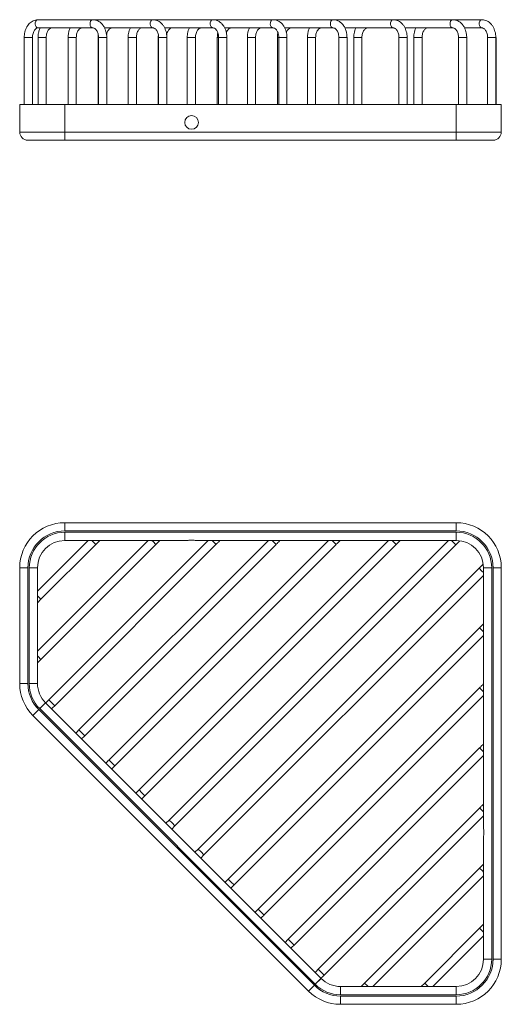
# Model space of a CAD drawing. Units: millimetres. Extents: x -1189 to 2121, y -64 to 944.
# Drawn here: x -1189 to -1013, y 85 to 444 of the extents above; entities that cross this region are included whole.
import ezdxf

# ---------------------------------------------------------------- set-up
doc = ezdxf.new("R2010")
doc.units = ezdxf.units.MM

msp = doc.modelspace()

# ---------------------------------------------------------------- linework, layer by layer
at = {"color": 7, "linetype": 'Continuous', "lineweight": 15}
for p, q in [((-1161.896, 444.26), (-1181.92, 444.26)), ((-1139.976, 444.26), (-1161.896, 444.26)), ((-1118.056, 444.26), (-1139.976, 444.26)), ((-1096.135, 444.26), (-1118.056, 444.26)), ((-1074.215, 444.26), (-1096.135, 444.26)), ((-1052.295, 444.26), (-1074.215, 444.26)), ((-1030.552, 444.26), (-1052.295, 444.26)), ((-1019.945, 444.26), (-1030.552, 444.26)), ((-1019.768, 444.26), (-1019.945, 444.26)), ((-1181.92, 441.26), (-1161.896, 441.26)), ((-1159.923, 438.528), (-1160, 437.76)), ((-1157.652, 441.26), (-1139.976, 441.26)), ((-1135.731, 441.26), (-1118.056, 441.26)), ((-1118.056, 441.26), (-1118.056, 441.26)), ((-1113.819, 441.26), (-1096.135, 441.26)), ((-1091.899, 441.26), (-1074.215, 441.26)), ((-1069.978, 441.26), (-1052.295, 441.26)), ((-1048.05, 441.26), (-1030.552, 441.26)), ((-1026.307, 441.26), (-1019.945, 441.26)), ((-1186.956, 437.76), (-1186.956, 413.26)), ((-1183.956, 413.26), (-1183.956, 437.76)), ((-1181.92, 437.76), (-1181.92, 413.26)), ((-1178.92, 413.26), (-1178.92, 437.76)), ((-1170.96, 437.76), (-1170.959, 413.26)), ((-1167.959, 413.26), (-1167.96, 437.76)), ((-1160, 437.76), (-1159.999, 413.26)), ((-1159.861, 437.76), (-1159.861, 413.26)), ((-1156.861, 413.26), (-1156.861, 437.76)), ((-1149.039, 437.76), (-1149.039, 413.26)), ((-1146.039, 413.26), (-1146.039, 437.76)), ((-1138.079, 437.76), (-1138.079, 413.26)), ((-1137.94, 437.76), (-1137.94, 413.26)), ((-1134.94, 413.26), (-1134.94, 437.76)), ((-1127.473, 437.76), (-1127.473, 413.26)), ((-1124.473, 413.26), (-1124.473, 437.76)), ((-1116.512, 437.76), (-1116.512, 413.26)), ((-1116.02, 437.76), (-1116.02, 413.26)), ((-1113.02, 413.26), (-1113.02, 437.76)), ((-1105.552, 437.76), (-1105.552, 413.26)), ((-1102.552, 413.26), (-1102.552, 437.76)), ((-1094.592, 437.76), (-1094.592, 413.26)), ((-1094.1, 437.76), (-1094.1, 413.26)), ((-1091.1, 413.26), (-1091.1, 437.76)), ((-1083.632, 437.76), (-1083.632, 413.26)), ((-1080.632, 413.26), (-1080.632, 437.76)), ((-1072.18, 437.76), (-1072.18, 413.26)), ((-1069.18, 413.26), (-1069.18, 437.76)), ((-1066.747, 437.76), (-1066.747, 413.26)), ((-1063.747, 413.26), (-1063.747, 437.76)), ((-1050.259, 437.76), (-1050.259, 413.26)), ((-1047.259, 413.26), (-1047.259, 437.76)), ((-1044.827, 437.76), (-1044.827, 413.26)), ((-1041.827, 413.26), (-1041.827, 437.76)), ((-1028.516, 437.76), (-1028.516, 413.26)), ((-1025.516, 413.26), (-1025.516, 437.76)), ((-1017.909, 437.76), (-1017.909, 413.26)), ((-1014.909, 413.26), (-1014.909, 437.76)), ((-1014.732, 413.26), (-1014.732, 437.76)), ((-1188.615, 413.26), (-1188.615, 403.26)), ((-1188.615, 413.26), (-1172.156, 413.26)), ((-1172.156, 413.26), (-1172.156, 403.26)), ((-1172.156, 413.26), (-1029.356, 413.26)), ((-1029.356, 413.26), (-1029.356, 403.26)), ((-1012.896, 413.26), (-1029.356, 413.26)), ((-1012.896, 413.26), (-1012.896, 403.26)), ((-1188.615, 403.26), (-1172.156, 403.26)), ((-1172.156, 403.26), (-1029.356, 403.26)), ((-1172.156, 403.26), (-1172.156, 400.26)), ((-1029.356, 403.26), (-1029.356, 400.26)), ((-1012.896, 403.26), (-1029.356, 403.26)), ((-1185.615, 400.26), (-1172.156, 400.26)), ((-1172.156, 400.26), (-1029.356, 400.26)), ((-1015.896, 400.26), (-1029.356, 400.26)), ((-1172.156, 260.748), (-1029.356, 260.748)), ((-1172.156, 260.748), (-1172.156, 257.748)), ((-1029.356, 260.748), (-1029.356, 257.748)), ((-1172.156, 257.748), (-1029.356, 257.748)), ((-1172.156, 257.248), (-1029.356, 257.248)), ((-1172.156, 257.248), (-1172.156, 254.248)), ((-1029.356, 257.248), (-1029.356, 254.248)), ((-1163.646, 254.248), (-1182.115, 235.778)), ((-1141.725, 254.248), (-1182.115, 213.858)), ((-1180.859, 232.791), (-1160.836, 252.815)), ((-1180.859, 210.871), (-1138.915, 252.815)), ((-1119.805, 254.248), (-1177.945, 196.108)), ((-1175.824, 193.986), (-1116.995, 252.815)), ((-1172.156, 254.248), (-1128.307, 254.248)), ((-1097.885, 254.248), (-1166.985, 185.148)), ((-1164.864, 183.026), (-1095.075, 252.815)), ((-1160.836, 252.815), (-1159.403, 254.248)), ((-1075.965, 254.248), (-1156.025, 174.187)), ((-1153.903, 172.066), (-1073.154, 252.815)), ((-1054.044, 254.248), (-1145.064, 163.228)), ((-1142.943, 161.106), (-1051.234, 252.815)), ((-1138.915, 252.815), (-1137.483, 254.248)), ((-1032.124, 254.248), (-1134.104, 152.267)), ((-1131.983, 150.146), (-1029.491, 252.638)), ((-1123.485, 254.248), (-1029.356, 254.248)), ((-1051.234, 252.815), (-1049.802, 254.248)), ((-1029.491, 252.638), (-1027.977, 254.152)), ((-1188.615, 244.288), (-1185.615, 244.288)), ((-1188.615, 202.057), (-1188.615, 244.288)), ((-1185.615, 202.057), (-1185.615, 244.288)), ((-1185.115, 202.057), (-1185.115, 244.288)), ((-1185.115, 244.288), (-1182.115, 244.288)), ((-1182.115, 202.057), (-1182.115, 244.288)), ((-1019.492, 245.666), (-1021.006, 244.153)), ((-1016.396, 244.288), (-1019.396, 244.288)), ((-1019.396, 244.288), (-1019.396, 150.158)), ((-1016.396, 244.288), (-1016.396, 101.488)), ((-1015.896, 244.288), (-1015.896, 101.488)), ((-1012.896, 244.288), (-1015.896, 244.288)), ((-1012.896, 244.288), (-1012.896, 101.488)), ((-1021.006, 244.153), (-1123.498, 141.66)), ((-1121.377, 139.539), (-1019.396, 241.52)), ((-1182.115, 231.536), (-1180.859, 232.791)), ((-1019.396, 223.842), (-1020.829, 222.409)), ((-1020.829, 222.409), (-1112.537, 130.701)), ((-1110.416, 128.579), (-1019.396, 219.599)), ((-1182.115, 209.615), (-1180.859, 210.871)), ((-1188.615, 202.057), (-1185.615, 202.057)), ((-1185.115, 202.057), (-1182.115, 202.057)), ((-1020.829, 200.489), (-1101.578, 119.74)), ((-1099.456, 117.619), (-1019.396, 197.679)), ((-1181.319, 192.893), (-1179.198, 195.014)), ((-1078.629, 94.446), (-1179.198, 195.014)), ((-1183.794, 190.418), (-1181.673, 192.54)), ((-1083.225, 89.849), (-1183.794, 190.418)), ((-1081.104, 91.971), (-1181.673, 192.54)), ((-1080.75, 92.324), (-1181.319, 192.893)), ((-1020.829, 178.569), (-1090.617, 108.78)), ((-1088.496, 106.659), (-1019.396, 175.759)), ((-1145.064, 163.228), (-1146.238, 162.054)), ((-1144.116, 159.933), (-1142.943, 161.106)), ((-1020.829, 156.649), (-1079.657, 97.82)), ((-1134.104, 152.267), (-1135.278, 151.094)), ((-1077.536, 95.699), (-1019.396, 153.838)), ((-1133.156, 148.973), (-1131.983, 150.146)), ((-1019.396, 145.337), (-1019.396, 101.488)), ((-1123.498, 141.66), (-1124.671, 140.487)), ((-1122.55, 138.366), (-1121.377, 139.539)), ((-1020.829, 134.728), (-1062.773, 92.784)), ((-1019.396, 136.161), (-1020.829, 134.728)), ((-1112.537, 130.701), (-1113.711, 129.527)), ((-1059.786, 91.528), (-1019.396, 131.918)), ((-1111.589, 127.406), (-1110.416, 128.579)), ((-1020.829, 112.808), (-1040.852, 92.784)), ((-1019.396, 114.24), (-1020.829, 112.808)), ((-1037.865, 91.528), (-1019.396, 109.998)), ((-1016.396, 101.488), (-1019.396, 101.488)), ((-1012.896, 101.488), (-1015.896, 101.488)), ((-1080.75, 92.324), (-1078.629, 94.446)), ((-1083.225, 89.849), (-1081.104, 91.971)), ((-1071.587, 88.528), (-1071.587, 91.528)), ((-1029.356, 91.528), (-1071.587, 91.528)), ((-1062.773, 92.784), (-1064.028, 91.528)), ((-1040.852, 92.784), (-1042.108, 91.528)), ((-1029.356, 88.528), (-1029.356, 91.528)), ((-1029.356, 88.528), (-1071.587, 88.528)), ((-1029.356, 88.028), (-1071.587, 88.028)), ((-1071.587, 85.028), (-1071.587, 88.028)), ((-1029.356, 85.028), (-1029.356, 88.028)), ((-1029.356, 85.028), (-1071.587, 85.028))]:
    msp.add_line(p, q, dxfattribs=at)
at = {"color": 8, "linetype": 'Continuous', "lineweight": 15}
for p, q in [((-1184.395, 437.76), (-1186.956, 437.76)), ((-1183.956, 437.76), (-1184.395, 437.76)), ((-1179.359, 437.76), (-1181.92, 437.76)), ((-1178.92, 437.76), (-1179.359, 437.76)), ((-1168.399, 437.76), (-1170.96, 437.76)), ((-1167.96, 437.76), (-1168.399, 437.76)), ((-1159.861, 437.76), (-1160, 437.76)), ((-1159.861, 437.76), (-1156.861, 437.76)), ((-1146.478, 437.76), (-1149.039, 437.76)), ((-1146.039, 437.76), (-1146.478, 437.76)), ((-1137.94, 437.76), (-1138.079, 437.76)), ((-1137.94, 437.76), (-1134.94, 437.76)), ((-1127.473, 437.76), (-1124.912, 437.76)), ((-1124.912, 437.76), (-1124.473, 437.76)), ((-1116.512, 437.76), (-1116.02, 437.76)), ((-1105.552, 437.76), (-1102.992, 437.76)), ((-1102.992, 437.76), (-1102.552, 437.76)), ((-1094.592, 437.76), (-1094.1, 437.76)), ((-1083.632, 437.76), (-1081.071, 437.76)), ((-1081.071, 437.76), (-1080.632, 437.76)), ((-1066.747, 437.76), (-1064.187, 437.76)), ((-1064.187, 437.76), (-1063.747, 437.76)), ((-1050.259, 437.76), (-1047.259, 437.76)), ((-1044.827, 437.76), (-1042.266, 437.76)), ((-1042.266, 437.76), (-1041.827, 437.76)), ((-1028.516, 437.76), (-1025.516, 437.76)), ((-1014.909, 437.76), (-1017.909, 437.76)), ((-1014.732, 437.76), (-1014.902, 437.76)), ((-1161.896, 253.876), (-1162.268, 254.248)), ((-1160.836, 252.815), (-1161.896, 253.876)), ((-1139.976, 253.876), (-1140.348, 254.248)), ((-1138.915, 252.815), (-1139.976, 253.876)), ((-1118.056, 253.876), (-1118.428, 254.248)), ((-1096.135, 253.876), (-1096.507, 254.248)), ((-1074.215, 253.876), (-1074.587, 254.248)), ((-1052.295, 253.876), (-1052.667, 254.248)), ((-1051.234, 252.815), (-1052.295, 253.876)), ((-1030.552, 253.699), (-1031.1, 254.248)), ((-1029.491, 252.638), (-1030.552, 253.699)), ((-1021.006, 244.153), (-1019.945, 243.092)), ((-1019.945, 243.092), (-1019.396, 242.543)), ((-1181.92, 233.852), (-1182.115, 234.047)), ((-1180.859, 232.791), (-1181.92, 233.852)), ((-1020.829, 222.409), (-1019.768, 221.349)), ((-1019.768, 221.349), (-1019.396, 220.977)), ((-1181.92, 211.932), (-1182.115, 212.127)), ((-1180.859, 210.871), (-1181.92, 211.932)), ((-1019.768, 199.428), (-1019.396, 199.057)), ((-1019.768, 177.508), (-1019.396, 177.136)), ((-1144.004, 162.167), (-1145.064, 163.228)), ((-1142.943, 161.106), (-1144.004, 162.167)), ((-1019.768, 155.588), (-1019.396, 155.216)), ((-1133.044, 151.206), (-1134.104, 152.267)), ((-1131.983, 150.146), (-1133.044, 151.206)), ((-1123.498, 141.66), (-1122.437, 140.6)), ((-1122.437, 140.6), (-1121.377, 139.539)), ((-1020.829, 134.728), (-1019.768, 133.668)), ((-1019.768, 133.668), (-1019.396, 133.296)), ((-1112.537, 130.701), (-1111.477, 129.64)), ((-1111.477, 129.64), (-1110.416, 128.579)), ((-1020.829, 112.808), (-1019.768, 111.747)), ((-1019.768, 111.747), (-1019.396, 111.375)), ((-1062.773, 92.784), (-1061.712, 91.724)), ((-1061.712, 91.724), (-1061.517, 91.528)), ((-1040.852, 92.784), (-1039.792, 91.724)), ((-1039.792, 91.724), (-1039.596, 91.528))]:
    msp.add_line(p, q, dxfattribs=at)
at = {"color": 8, "linetype": 'Continuous', "lineweight": 15, "flags": 128}
for points in [[(-1181.92, 441.26), (-1182.303, 441.361), (-1182.635, 441.652), (-1182.869, 442.091), (-1182.976, 442.622), (-1182.94, 443.171), (-1182.766, 443.664), (-1182.478, 444.035), (-1182.115, 444.235), (-1181.92, 444.26)], [(-1161.896, 441.26), (-1162.279, 441.361), (-1162.611, 441.652), (-1162.846, 442.091), (-1162.952, 442.622), (-1162.916, 443.171), (-1162.743, 443.664), (-1162.455, 444.035), (-1162.091, 444.235), (-1161.896, 444.26)], [(-1139.976, 441.26), (-1140.359, 441.361), (-1140.691, 441.652), (-1140.925, 442.091), (-1141.032, 442.622), (-1140.996, 443.171), (-1140.822, 443.664), (-1140.534, 444.035), (-1140.171, 444.235), (-1139.975, 444.26)], [(-1118.056, 441.26), (-1118.439, 441.361), (-1118.77, 441.652), (-1119.005, 442.091), (-1119.112, 442.622), (-1119.076, 443.171), (-1118.902, 443.664), (-1118.614, 444.035), (-1118.251, 444.235), (-1118.055, 444.26)], [(-1096.135, 441.26), (-1096.519, 441.361), (-1096.85, 441.652), (-1097.085, 442.091), (-1097.192, 442.622), (-1097.156, 443.171), (-1096.982, 443.664), (-1096.694, 444.035), (-1096.33, 444.235), (-1096.135, 444.26)], [(-1074.215, 441.26), (-1074.598, 441.361), (-1074.93, 441.652), (-1075.165, 442.091), (-1075.271, 442.622), (-1075.235, 443.171), (-1075.062, 443.664), (-1074.773, 444.035), (-1074.41, 444.235), (-1074.214, 444.26)], [(-1052.295, 441.26), (-1052.678, 441.361), (-1053.009, 441.652), (-1053.244, 442.091), (-1053.351, 442.622), (-1053.315, 443.171), (-1053.141, 443.664), (-1052.853, 444.035), (-1052.49, 444.235), (-1052.294, 444.26)], [(-1030.552, 441.26), (-1030.935, 441.361), (-1031.266, 441.652), (-1031.501, 442.091), (-1031.608, 442.622), (-1031.572, 443.171), (-1031.398, 443.664), (-1031.11, 444.035), (-1030.746, 444.235), (-1030.551, 444.26)], [(-1019.945, 444.26), (-1020.14, 444.235), (-1020.503, 444.035), (-1020.791, 443.664), (-1020.965, 443.171), (-1021.001, 442.622), (-1020.894, 442.091), (-1020.659, 441.652), (-1020.328, 441.361), (-1019.945, 441.26)], [(-1116.02, 437.76), (-1115.942, 437.76), (-1115.674, 437.76), (-1115.25, 437.76), (-1114.727, 437.76), (-1114.177, 437.76), (-1113.672, 437.76), (-1113.283, 437.76), (-1113.06, 437.76), (-1113.02, 437.76)], [(-1094.1, 437.76), (-1094.022, 437.76), (-1093.754, 437.76), (-1093.33, 437.76), (-1092.807, 437.76), (-1092.256, 437.76), (-1091.752, 437.76), (-1091.362, 437.76), (-1091.14, 437.76), (-1091.1, 437.76)], [(-1072.18, 437.76), (-1072.102, 437.76), (-1071.834, 437.76), (-1071.409, 437.76), (-1070.887, 437.76), (-1070.336, 437.76), (-1069.832, 437.76), (-1069.442, 437.76), (-1069.219, 437.76), (-1069.18, 437.76)], [(-1116.995, 252.815), (-1117, 252.82), (-1117.106, 252.926), (-1117.341, 253.161), (-1117.673, 253.493), (-1118.056, 253.876)], [(-1095.075, 252.815), (-1095.079, 252.82), (-1095.186, 252.926), (-1095.421, 253.161), (-1095.752, 253.493), (-1096.135, 253.876)], [(-1073.154, 252.815), (-1073.159, 252.82), (-1073.266, 252.926), (-1073.501, 253.161), (-1073.832, 253.493), (-1074.215, 253.876)], [(-1020.829, 200.489), (-1020.824, 200.485), (-1020.717, 200.378), (-1020.482, 200.143), (-1020.151, 199.812), (-1019.768, 199.428)], [(-1176.884, 195.047), (-1177.268, 195.43), (-1177.599, 195.762), (-1177.834, 195.996), (-1177.941, 196.103), (-1177.945, 196.108)], [(-1175.824, 193.986), (-1175.828, 193.991), (-1175.935, 194.098), (-1176.17, 194.332), (-1176.501, 194.664), (-1176.884, 195.047)], [(-1165.924, 184.087), (-1166.307, 184.47), (-1166.639, 184.801), (-1166.874, 185.036), (-1166.98, 185.143), (-1166.985, 185.148)], [(-1164.864, 183.026), (-1164.868, 183.031), (-1164.975, 183.137), (-1165.21, 183.372), (-1165.541, 183.704), (-1165.924, 184.087)], [(-1020.829, 178.569), (-1020.824, 178.564), (-1020.717, 178.458), (-1020.482, 178.223), (-1020.151, 177.891), (-1019.768, 177.508)], [(-1154.964, 173.127), (-1155.347, 173.51), (-1155.679, 173.841), (-1155.914, 174.076), (-1156.02, 174.183), (-1156.025, 174.187)], [(-1153.903, 172.066), (-1153.908, 172.071), (-1154.015, 172.177), (-1154.25, 172.412), (-1154.581, 172.744), (-1154.964, 173.127)], [(-1020.829, 156.649), (-1020.824, 156.644), (-1020.717, 156.537), (-1020.482, 156.302), (-1020.151, 155.971), (-1019.768, 155.588)], [(-1101.578, 119.74), (-1101.573, 119.736), (-1101.466, 119.629), (-1101.231, 119.394), (-1100.9, 119.063), (-1100.517, 118.679)], [(-1100.517, 118.679), (-1100.134, 118.296), (-1099.802, 117.965), (-1099.567, 117.73), (-1099.461, 117.623), (-1099.456, 117.619)], [(-1090.617, 108.78), (-1090.613, 108.775), (-1090.506, 108.669), (-1090.271, 108.434), (-1089.94, 108.102), (-1089.557, 107.719)], [(-1089.557, 107.719), (-1089.174, 107.336), (-1088.842, 107.005), (-1088.607, 106.77), (-1088.501, 106.663), (-1088.496, 106.659)], [(-1079.657, 97.82), (-1079.653, 97.815), (-1079.546, 97.709), (-1079.311, 97.474), (-1078.98, 97.142), (-1078.597, 96.759)], [(-1078.597, 96.759), (-1078.213, 96.376), (-1077.882, 96.045), (-1077.647, 95.81), (-1077.54, 95.703), (-1077.536, 95.699)]]:
    msp.add_lwpolyline(points, dxfattribs=at)
at = {"color": 7, "linetype": 'Continuous', "lineweight": 15}
msp.add_circle((-1125.896, 406.76), 2.5, dxfattribs=at)
for centre, radius, start, end in [((-1185.615, 403.26), 3, 180, 270), ((-1015.896, 403.26), 3, 270, 0), ((-1172.156, 244.288), 16.46, 90, 180), ((-1029.356, 244.288), 16.46, 0, 90), ((-1172.156, 244.288), 13.46, 90, 180), ((-1172.156, 244.288), 12.96, 90, 180), ((-1029.356, 244.288), 13.46, 0, 90), ((-1029.356, 244.288), 12.96, 0, 90), ((-1172.156, 244.288), 9.96, 90, 180), ((-1029.356, 244.288), 9.96, 0, 90), ((-1172.156, 202.057), 16.46, 180, 225), ((-1172.156, 202.057), 13.46, 180, 225), ((-1172.156, 202.057), 12.96, 180, 225), ((-1172.156, 202.057), 9.96, 180, 225), ((-1029.356, 101.488), 13.46, 270, 0), ((-1029.356, 101.488), 12.96, 270, 0), ((-1029.356, 101.488), 16.46, 270, 0), ((-1029.356, 101.488), 9.96, 270, 0), ((-1071.587, 101.488), 9.96, 225, 270), ((-1071.587, 101.488), 16.46, 225, 270), ((-1071.587, 101.488), 13.46, 225, 270), ((-1071.587, 101.488), 12.96, 225, 270)]:
    msp.add_arc(centre, radius, start, end, dxfattribs=at)
for points, knots in [([(-1181.92, 444.26), (-1182.106, 444.252), (-1182.573, 444.233), (-1183.305, 444.044), (-1184.082, 443.676), (-1184.796, 443.151), (-1185.434, 442.483), (-1185.98, 441.683), (-1186.42, 440.769), (-1186.737, 439.768), (-1186.924, 438.753), (-1186.945, 438.076), (-1186.956, 437.76)], [0, 0, 0, 0, 0.0665385, 0.1665794, 0.2667056, 0.3682656, 0.4720943, 0.5782572, 0.6861806, 0.7950896, 0.9043631, 1, 1, 1, 1]), ([(-1156.861, 437.76), (-1156.865, 437.96), (-1156.877, 438.522), (-1157.005, 439.439), (-1157.286, 440.475), (-1157.702, 441.442), (-1158.245, 442.311), (-1158.905, 443.052), (-1159.662, 443.637), (-1160.489, 444.039), (-1161.246, 444.234), (-1161.718, 444.253), (-1161.896, 444.26)], [0, 0, 0, 0, 0.0605173, 0.1702775, 0.2805663, 0.3914353, 0.5028229, 0.6140863, 0.7241356, 0.8317348, 0.9362441, 1, 1, 1, 1]), ([(-1134.94, 437.76), (-1134.945, 437.96), (-1134.957, 438.522), (-1135.085, 439.439), (-1135.365, 440.475), (-1135.782, 441.442), (-1136.325, 442.311), (-1136.985, 443.052), (-1137.742, 443.637), (-1138.568, 444.039), (-1139.326, 444.234), (-1139.797, 444.253), (-1139.976, 444.26)], [0, 0, 0, 0, 0.0605173, 0.1702775, 0.2805663, 0.3914353, 0.5028229, 0.6140863, 0.7241356, 0.8317348, 0.9362441, 1, 1, 1, 1]), ([(-1113.02, 437.76), (-1113.052, 438.32), (-1113.109, 439.339), (-1113.499, 440.632), (-1113.925, 441.542), (-1114.354, 442.217), (-1114.866, 442.846), (-1115.608, 443.504), (-1116.694, 444.118), (-1117.572, 444.21), (-1118.056, 444.26)], [0, 0, 0, 0, 0.1685236, 0.306614, 0.4135933, 0.4891395, 0.5692935, 0.6807278, 0.8242694, 1, 1, 1, 1]), ([(-1091.1, 437.76), (-1091.131, 438.32), (-1091.189, 439.339), (-1091.579, 440.632), (-1092.004, 441.542), (-1092.434, 442.217), (-1092.946, 442.846), (-1093.688, 443.504), (-1094.773, 444.118), (-1095.652, 444.21), (-1096.135, 444.26)], [0, 0, 0, 0, 0.1685235, 0.306614, 0.4135933, 0.4891395, 0.5692935, 0.6807278, 0.8242694, 1, 1, 1, 1]), ([(-1069.18, 437.76), (-1069.211, 438.32), (-1069.269, 439.339), (-1069.658, 440.632), (-1070.084, 441.542), (-1070.513, 442.217), (-1071.026, 442.846), (-1071.768, 443.504), (-1072.853, 444.118), (-1073.732, 444.21), (-1074.215, 444.26)], [0, 0, 0, 0, 0.1685236, 0.306614, 0.4135933, 0.4891395, 0.5692935, 0.6807278, 0.8242694, 1, 1, 1, 1]), ([(-1047.259, 437.76), (-1047.263, 437.96), (-1047.275, 438.522), (-1047.404, 439.439), (-1047.684, 440.475), (-1048.1, 441.442), (-1048.644, 442.311), (-1049.303, 443.052), (-1050.061, 443.637), (-1050.887, 444.039), (-1051.645, 444.234), (-1052.116, 444.253), (-1052.295, 444.26)], [0, 0, 0, 0, 0.0605173, 0.1702775, 0.2805663, 0.3914353, 0.5028229, 0.6140863, 0.7241356, 0.8317348, 0.9362441, 1, 1, 1, 1]), ([(-1025.516, 437.76), (-1025.52, 437.96), (-1025.532, 438.522), (-1025.66, 439.439), (-1025.941, 440.475), (-1026.357, 441.442), (-1026.9, 442.311), (-1027.56, 443.052), (-1028.317, 443.637), (-1029.144, 444.039), (-1029.902, 444.234), (-1030.373, 444.253), (-1030.552, 444.26)], [0, 0, 0, 0, 0.0605173, 0.1702775, 0.2805663, 0.3914353, 0.5028229, 0.6140863, 0.7241356, 0.8317348, 0.9362441, 1, 1, 1, 1]), ([(-1014.909, 437.76), (-1014.914, 437.96), (-1014.925, 438.522), (-1015.054, 439.439), (-1015.334, 440.475), (-1015.751, 441.442), (-1016.294, 442.311), (-1016.954, 443.052), (-1017.711, 443.637), (-1018.537, 444.039), (-1019.295, 444.234), (-1019.766, 444.253), (-1019.945, 444.26)], [0, 0, 0, 0, 0.0605173, 0.1702775, 0.2805663, 0.3914353, 0.5028229, 0.6140863, 0.7241356, 0.8317348, 0.9362441, 1, 1, 1, 1]), ([(-1183.956, 437.76), (-1183.953, 437.89), (-1183.945, 438.28), (-1183.85, 438.919), (-1183.642, 439.622), (-1183.351, 440.225), (-1183.007, 440.697), (-1182.644, 441.022), (-1182.269, 441.226), (-1182.046, 441.248), (-1181.92, 441.26)], [0, 0, 0, 0, 0.0644243, 0.1936718, 0.3222877, 0.4497248, 0.5762525, 0.7030541, 0.8329674, 1, 1, 1, 1]), ([(-1181.121, 441.26), (-1181.212, 441.078), (-1181.493, 440.512), (-1181.826, 439.335), (-1181.887, 438.318), (-1181.92, 437.76)], [0, 0, 0, 0, 0.1754039, 0.5467792, 1, 1, 1, 1]), ([(-1178.92, 437.76), (-1178.909, 438.03), (-1178.887, 438.563), (-1178.72, 439.297), (-1178.48, 439.931), (-1178.091, 440.601), (-1177.52, 441.158), (-1177.093, 441.226), (-1176.884, 441.26)], [0, 0, 0, 0, 0.1378434, 0.2717913, 0.4017937, 0.5279401, 0.7688386, 1, 1, 1, 1]), ([(-1170.161, 441.26), (-1170.251, 441.078), (-1170.533, 440.512), (-1170.866, 439.335), (-1170.926, 438.318), (-1170.96, 437.76)], [0, 0, 0, 0, 0.17540486, 0.5467797, 1, 1, 1, 1]), ([(-1167.96, 437.76), (-1167.949, 438.03), (-1167.927, 438.563), (-1167.76, 439.297), (-1167.52, 439.931), (-1167.131, 440.601), (-1166.56, 441.158), (-1166.133, 441.226), (-1165.924, 441.26)], [0, 0, 0, 0, 0.1378433, 0.2717913, 0.4017936, 0.52794, 0.7688385, 1, 1, 1, 1]), ([(-1161.896, 441.26), (-1161.85, 441.258), (-1161.697, 441.252), (-1161.432, 441.172), (-1161.075, 440.949), (-1160.716, 440.586), (-1160.382, 440.078), (-1160.108, 439.437), (-1159.928, 438.722), (-1159.865, 438.148), (-1159.862, 437.83), (-1159.861, 437.76)], [0, 0, 0, 0, 0.0622961, 0.2046521, 0.3321221, 0.454314, 0.5845645, 0.713498, 0.8424114, 0.965237, 1, 1, 1, 1]), ([(-1156.922, 438.657), (-1156.881, 438.873), (-1156.796, 439.329), (-1156.558, 439.93), (-1156.172, 440.601), (-1155.599, 441.158), (-1155.173, 441.226), (-1154.964, 441.26)], [0, 0, 0, 0, 0.1378029, 0.2917253, 0.4410823, 0.7263054, 1, 1, 1, 1]), ([(-1148.24, 441.26), (-1148.324, 441.095), (-1148.562, 440.628), (-1148.817, 439.765), (-1149.008, 438.754), (-1149.029, 438.076), (-1149.039, 437.76)], [0, 0, 0, 0, 0.1589289, 0.4508171, 0.7436824, 1, 1, 1, 1]), ([(-1146.039, 437.76), (-1146.036, 437.89), (-1146.028, 438.28), (-1145.934, 438.919), (-1145.725, 439.622), (-1145.434, 440.225), (-1145.09, 440.697), (-1144.728, 441.022), (-1144.353, 441.226), (-1144.129, 441.248), (-1144.004, 441.26)], [0, 0, 0, 0, 0.0644243, 0.1936718, 0.3222877, 0.4497248, 0.5762525, 0.7030541, 0.8329674, 1, 1, 1, 1]), ([(-1139.976, 441.26), (-1139.929, 441.258), (-1139.776, 441.252), (-1139.512, 441.172), (-1139.155, 440.949), (-1138.796, 440.586), (-1138.462, 440.078), (-1138.187, 439.437), (-1138.008, 438.722), (-1137.945, 438.148), (-1137.941, 437.83), (-1137.94, 437.76)], [0, 0, 0, 0, 0.0622961, 0.2046521, 0.3321221, 0.454314, 0.5845645, 0.713498, 0.8424114, 0.965237, 1, 1, 1, 1]), ([(-1138.025, 438.716), (-1138.026, 438.712), (-1138.081, 438.401), (-1138.08, 438.079), (-1138.079, 437.76)], [0, 0, 0, 0, 0.0117216, 1, 1, 1, 1]), ([(-1134.998, 438.628), (-1134.986, 438.723), (-1134.942, 439.072), (-1134.761, 439.621), (-1134.475, 440.225), (-1134.13, 440.696), (-1133.768, 441.022), (-1133.393, 441.226), (-1133.17, 441.248), (-1133.044, 441.26)], [0, 0, 0, 0, 0.0561798, 0.2067268, 0.355894, 0.5039967, 0.6524201, 0.8044856, 1, 1, 1, 1]), ([(-1126.674, 441.26), (-1126.758, 441.095), (-1126.996, 440.628), (-1127.25, 439.765), (-1127.441, 438.754), (-1127.463, 438.076), (-1127.473, 437.76)], [0, 0, 0, 0, 0.1589289, 0.4508171, 0.7436824, 1, 1, 1, 1]), ([(-1124.473, 437.76), (-1124.47, 437.89), (-1124.462, 438.28), (-1124.367, 438.919), (-1124.159, 439.622), (-1123.868, 440.225), (-1123.524, 440.697), (-1123.161, 441.022), (-1122.787, 441.226), (-1122.563, 441.248), (-1122.437, 441.26)], [0, 0, 0, 0, 0.0644243, 0.1936718, 0.3222877, 0.4497248, 0.5762525, 0.7030541, 0.8329674, 1, 1, 1, 1]), ([(-1118.056, 441.26), (-1117.88, 441.236), (-1117.501, 441.185), (-1116.954, 440.725), (-1116.543, 440.105), (-1116.267, 439.463), (-1116.062, 438.669), (-1116.035, 438.07), (-1116.02, 437.76)], [0, 0, 0, 0, 0.1984799, 0.427305, 0.5554401, 0.6932668, 0.8413088, 1, 1, 1, 1]), ([(-1116.314, 439.525), (-1116.371, 439.253), (-1116.49, 438.675), (-1116.505, 438.077), (-1116.512, 437.76)], [0, 0, 0, 0, 0.4702007, 1, 1, 1, 1]), ([(-1113.212, 439.513), (-1113.202, 439.545), (-1113.126, 439.809), (-1112.902, 440.219), (-1112.565, 440.698), (-1112.2, 441.021), (-1111.826, 441.226), (-1111.602, 441.248), (-1111.477, 441.26)], [0, 0, 0, 0, 0.0251493, 0.2084604, 0.3904633, 0.5728602, 0.759733, 1, 1, 1, 1]), ([(-1104.754, 441.26), (-1104.844, 441.078), (-1105.125, 440.512), (-1105.458, 439.335), (-1105.519, 438.318), (-1105.552, 437.76)], [0, 0, 0, 0, 0.1754038, 0.5467791, 1, 1, 1, 1]), ([(-1102.552, 437.76), (-1102.541, 438.03), (-1102.519, 438.563), (-1102.352, 439.297), (-1102.113, 439.931), (-1101.724, 440.601), (-1101.152, 441.158), (-1100.726, 441.226), (-1100.517, 441.26)], [0, 0, 0, 0, 0.1378434, 0.2717913, 0.4017936, 0.5279401, 0.7688385, 1, 1, 1, 1]), ([(-1096.135, 441.26), (-1095.959, 441.236), (-1095.58, 441.185), (-1095.033, 440.725), (-1094.623, 440.105), (-1094.347, 439.463), (-1094.142, 438.669), (-1094.114, 438.07), (-1094.1, 437.76)], [0, 0, 0, 0, 0.1984799, 0.427305, 0.5554401, 0.6932668, 0.8413088, 1, 1, 1, 1]), ([(-1094.396, 439.53), (-1094.407, 439.494), (-1094.573, 438.936), (-1094.583, 438.328), (-1094.592, 437.76)], [0, 0, 0, 0, 0.0643452, 1, 1, 1, 1]), ([(-1091.292, 439.516), (-1091.243, 439.654), (-1091.122, 440.001), (-1090.76, 440.597), (-1090.193, 441.159), (-1089.766, 441.227), (-1089.557, 441.26)], [0, 0, 0, 0, 0.1224365, 0.3074922, 0.6608881, 1, 1, 1, 1]), ([(-1082.833, 441.26), (-1082.924, 441.078), (-1083.205, 440.512), (-1083.538, 439.335), (-1083.599, 438.318), (-1083.632, 437.76)], [0, 0, 0, 0, 0.1754018, 0.546778, 1, 1, 1, 1]), ([(-1080.632, 437.76), (-1080.621, 438.03), (-1080.599, 438.563), (-1080.432, 439.297), (-1080.192, 439.931), (-1079.804, 440.601), (-1079.232, 441.158), (-1078.805, 441.226), (-1078.597, 441.26)], [0, 0, 0, 0, 0.1378434, 0.2717913, 0.4017937, 0.5279401, 0.7688386, 1, 1, 1, 1]), ([(-1074.215, 441.26), (-1074.039, 441.236), (-1073.66, 441.185), (-1073.113, 440.725), (-1072.703, 440.105), (-1072.427, 439.463), (-1072.222, 438.669), (-1072.194, 438.07), (-1072.18, 437.76)], [0, 0, 0, 0, 0.1984799, 0.427305, 0.5554401, 0.6932668, 0.8413088, 1, 1, 1, 1]), ([(-1065.948, 441.26), (-1066.032, 441.095), (-1066.27, 440.628), (-1066.525, 439.765), (-1066.716, 438.754), (-1066.737, 438.076), (-1066.747, 437.76)], [0, 0, 0, 0, 0.1589289, 0.4508171, 0.7436824, 1, 1, 1, 1]), ([(-1063.747, 437.76), (-1063.745, 437.89), (-1063.736, 438.28), (-1063.642, 438.919), (-1063.433, 439.622), (-1063.142, 440.225), (-1062.799, 440.697), (-1062.436, 441.022), (-1062.061, 441.226), (-1061.838, 441.248), (-1061.712, 441.26)], [0, 0, 0, 0, 0.0644243, 0.1936718, 0.3222877, 0.4497248, 0.5762525, 0.7030541, 0.8329674, 1, 1, 1, 1]), ([(-1052.295, 441.26), (-1052.248, 441.258), (-1052.095, 441.252), (-1051.831, 441.172), (-1051.474, 440.949), (-1051.115, 440.586), (-1050.781, 440.078), (-1050.506, 439.437), (-1050.326, 438.722), (-1050.264, 438.148), (-1050.26, 437.83), (-1050.259, 437.76)], [0, 0, 0, 0, 0.0622961, 0.2046521, 0.3321221, 0.454314, 0.5845645, 0.713498, 0.8424114, 0.965237, 1, 1, 1, 1]), ([(-1044.028, 441.26), (-1044.112, 441.095), (-1044.35, 440.628), (-1044.605, 439.765), (-1044.796, 438.754), (-1044.817, 438.076), (-1044.827, 437.76)], [0, 0, 0, 0, 0.1589289, 0.4508171, 0.7436824, 1, 1, 1, 1]), ([(-1041.827, 437.76), (-1041.824, 437.89), (-1041.816, 438.28), (-1041.722, 438.919), (-1041.513, 439.622), (-1041.222, 440.225), (-1040.878, 440.697), (-1040.516, 441.022), (-1040.141, 441.226), (-1039.917, 441.248), (-1039.792, 441.26)], [0, 0, 0, 0, 0.0644243, 0.1936718, 0.3222877, 0.4497248, 0.5762525, 0.7030541, 0.8329674, 1, 1, 1, 1]), ([(-1030.552, 441.26), (-1030.505, 441.258), (-1030.352, 441.252), (-1030.087, 441.172), (-1029.73, 440.949), (-1029.371, 440.586), (-1029.037, 440.078), (-1028.763, 439.437), (-1028.583, 438.722), (-1028.521, 438.148), (-1028.517, 437.83), (-1028.516, 437.76)], [0, 0, 0, 0, 0.0622961, 0.2046521, 0.3321221, 0.454314, 0.5845645, 0.713498, 0.8424114, 0.965237, 1, 1, 1, 1]), ([(-1019.945, 441.26), (-1019.898, 441.258), (-1019.745, 441.252), (-1019.481, 441.172), (-1019.124, 440.949), (-1018.765, 440.586), (-1018.431, 440.078), (-1018.156, 439.437), (-1017.976, 438.722), (-1017.914, 438.148), (-1017.91, 437.83), (-1017.909, 437.76)], [0, 0, 0, 0, 0.0622961, 0.2046521, 0.3321221, 0.454314, 0.5845645, 0.713498, 0.8424114, 0.965237, 1, 1, 1, 1]), ([(-1123.485, 254.248), (-1123.841, 254.248), (-1124.222, 254.276), (-1124.833, 254.312), (-1125.044, 254.323), (-1125.466, 254.338), (-1125.678, 254.343), (-1126.104, 254.343), (-1126.32, 254.339), (-1126.743, 254.323), (-1126.951, 254.312), (-1127.357, 254.288), (-1127.557, 254.275), (-1127.944, 254.255), (-1128.129, 254.248), (-1128.307, 254.248)], [0, 0, 0, 0, 0.25, 0.25, 0.375, 0.375, 0.5, 0.5, 0.625, 0.625, 0.75, 0.75, 0.875, 0.875, 1, 1, 1, 1]), ([(-1116.995, 252.815), (-1116.768, 253.042), (-1116.33, 253.481), (-1115.839, 253.971), (-1115.608, 254.202), (-1115.564, 254.248)], [0, 0, 0, 0, 0.46497465, 0.89571626, 1, 1, 1, 1]), ([(-1095.075, 252.815), (-1094.847, 253.042), (-1094.409, 253.481), (-1093.918, 253.971), (-1093.688, 254.202), (-1093.643, 254.248)], [0, 0, 0, 0, 0.4649741, 0.8957151, 1, 1, 1, 1]), ([(-1073.154, 252.815), (-1072.927, 253.042), (-1072.489, 253.481), (-1071.998, 253.971), (-1071.768, 254.202), (-1071.723, 254.248)], [0, 0, 0, 0, 0.4649747, 0.8957163, 1, 1, 1, 1]), ([(-1019.396, 201.915), (-1019.589, 201.724), (-1020.053, 201.264), (-1020.543, 200.775), (-1020.829, 200.489)], [0, 0, 0, 0, 0.4163744, 1, 1, 1, 1]), ([(-1177.945, 196.108), (-1178.3, 195.753), (-1178.71, 195.342), (-1179.07, 194.983), (-1179.118, 194.935)], [0, 0, 0, 0, 0.8646768, 1, 1, 1, 1]), ([(-1176.997, 192.813), (-1176.948, 192.862), (-1176.589, 193.221), (-1176.179, 193.632), (-1175.824, 193.986)], [0, 0, 0, 0, 0.1353232, 1, 1, 1, 1]), ([(-1166.985, 185.148), (-1167.34, 184.793), (-1167.75, 184.382), (-1168.109, 184.023), (-1168.158, 183.974)], [0, 0, 0, 0, 0.86467358, 1, 1, 1, 1]), ([(-1166.037, 181.853), (-1165.988, 181.902), (-1165.629, 182.261), (-1165.218, 182.671), (-1164.864, 183.026)], [0, 0, 0, 0, 0.1353264, 1, 1, 1, 1]), ([(-1019.396, 179.995), (-1019.589, 179.804), (-1020.053, 179.344), (-1020.543, 178.855), (-1020.829, 178.569)], [0, 0, 0, 0, 0.4163751, 1, 1, 1, 1]), ([(-1156.025, 174.187), (-1156.38, 173.833), (-1156.79, 173.422), (-1157.149, 173.063), (-1157.198, 173.014)], [0, 0, 0, 0, 0.8646743, 1, 1, 1, 1]), ([(-1155.077, 170.893), (-1155.028, 170.942), (-1154.669, 171.301), (-1154.258, 171.711), (-1153.903, 172.066)], [0, 0, 0, 0, 0.1353257, 1, 1, 1, 1]), ([(-1019.396, 158.075), (-1019.589, 157.883), (-1020.053, 157.424), (-1020.543, 156.934), (-1020.829, 156.649)], [0, 0, 0, 0, 0.4163744, 1, 1, 1, 1]), ([(-1019.396, 150.158), (-1019.396, 149.803), (-1019.368, 149.422), (-1019.332, 148.81), (-1019.321, 148.599), (-1019.305, 148.178), (-1019.301, 147.966), (-1019.301, 147.539), (-1019.305, 147.323), (-1019.32, 146.9), (-1019.331, 146.693), (-1019.355, 146.287), (-1019.368, 146.087), (-1019.389, 145.7), (-1019.396, 145.514), (-1019.396, 145.337)], [0, 0, 0, 0, 0.25, 0.25, 0.375, 0.375, 0.5, 0.5, 0.625, 0.625, 0.75, 0.75, 0.875, 0.875, 1, 1, 1, 1]), ([(-1101.578, 119.74), (-1101.932, 119.385), (-1102.343, 118.975), (-1102.702, 118.616), (-1102.751, 118.567)], [0, 0, 0, 0, 0.8646743, 1, 1, 1, 1]), ([(-1100.629, 116.446), (-1100.581, 116.494), (-1100.221, 116.854), (-1099.811, 117.264), (-1099.456, 117.619)], [0, 0, 0, 0, 0.1353257, 1, 1, 1, 1]), ([(-1090.617, 108.78), (-1090.972, 108.425), (-1091.383, 108.015), (-1091.742, 107.656), (-1091.79, 107.607)], [0, 0, 0, 0, 0.8646736, 1, 1, 1, 1]), ([(-1089.669, 105.486), (-1089.621, 105.534), (-1089.261, 105.893), (-1088.851, 106.304), (-1088.496, 106.659)], [0, 0, 0, 0, 0.1353264, 1, 1, 1, 1]), ([(-1079.657, 97.82), (-1080.012, 97.465), (-1080.422, 97.055), (-1080.782, 96.695), (-1080.83, 96.647)], [0, 0, 0, 0, 0.8646768, 1, 1, 1, 1]), ([(-1081.105, 92.202), (-1080.998, 92.283), (-1080.475, 92.673), (-1080.403, 92.865), (-1079.504, 93.722), (-1078.583, 94.653), (-1077.885, 95.35), (-1077.536, 95.699)], [0, 0, 0, 0, 0.0610788, 0.2958091, 0.5305394, 0.7652697, 1, 1, 1, 1])]:
    msp.add_open_spline(points, degree=3, knots=knots, dxfattribs=at)

doc.saveas('drawing.dxf')
